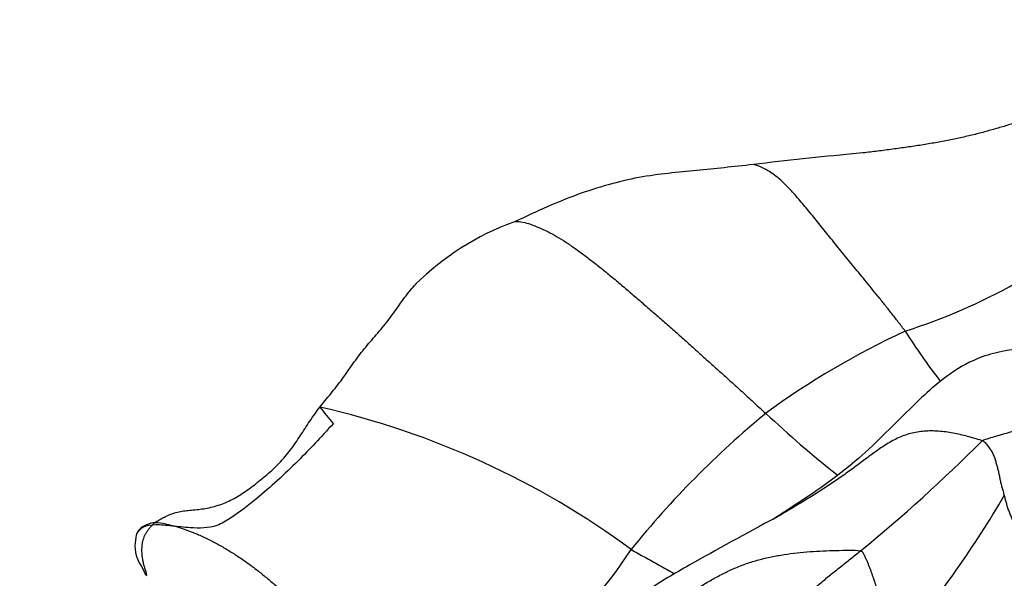
# Model space of a CAD drawing. Units: millimetres. Extents: x 0 to 1478, y 0 to 1761.
# Drawn here: x 384 to 399, y 441 to 450 of the extents above; entities that cross this region are included whole.
import ezdxf
from ezdxf import colors
from ezdxf.entities.mleader import LeaderData, LeaderLine
from ezdxf.math import Vec2, Vec3

# ---------------------------------------------------------------- set-up
doc = ezdxf.new("R2010")
doc.units = ezdxf.units.MM
doc.layers.add('DV5_Défaut', color=7, linetype='Continuous')
doc.layers.add('Défaut', color=7, linetype='Continuous')

# ---------------------------------------------------------------- blocks, each defined once
blk = doc.blocks.new('_DOT')
at = {"color": 0}
blk.add_line((0, 0), (-1, 0), dxfattribs=at)
at = {"color": 0, "const_width": 0.333}
blk.add_lwpolyline([(-0.1665, 0, 1), (0.1665, 0, 1)], format="xyb", close=True, dxfattribs=at)
blk = doc.blocks.new('SE4')
at = {"layer": 'DV5_Défaut', "color": 7, "linetype": 'Continuous'}
for centre, radius, start, end in [((400.343, 405.5), 42.543, 95.0983, 97.1312), ((394.586, 453.877), 9.119, 287.7212, 310.6549), ((392.898, 442.892), 4.217, 110.4482, 134.4845), ((402.612, 433.873), 12.477, 114.8889, 126.1821), ((406.049, 450.693), 10.284, 212.3467, 217.4774), ((395.625, 449.606), 9.049, 217.9687, 220.0015), ((385.672, 431.638), 12.718, 53.66, 77.1873), ((404.423, 432.834), 14.409, 129.5577, 141.1011), ((408.077, 457.716), 18.822, 227.028, 231.3552), ((381.23, 460.779), 24.428, 309.2403, 315.0748), ((385.254, 450.631), 15.75, 319.9647, 329.7709), ((387.515, 445.552), 6.774, 290.9057, 327.2046), ((403.811, 439.754), 5.061, 154.0078, 184.6455)]:
    blk.add_arc(centre, radius, start, end, dxfattribs=at)
for points, knots in [([(399.223, 448.412), (399.197, 448.402), (399.113, 448.373), (398.969, 448.327), (398.791, 448.273), (398.607, 448.221), (398.419, 448.171), (398.226, 448.125), (398.026, 448.083), (397.82, 448.045), (397.608, 448.009), (397.39, 447.977), (397.169, 447.946), (396.945, 447.917), (396.728, 447.891), (396.585, 447.877), (396.518, 447.871)], [0, 0, 0, 0, 0.035601, 0.110427, 0.185254, 0.260081, 0.334907, 0.409734, 0.48456, 0.559387, 0.634213, 0.70904, 0.783866, 0.858693, 0.933519, 1, 1, 1, 1]), ([(395.061, 447.714), (394.748, 447.682), (394.215, 447.618), (393.335, 447.551), (392.376, 447.277), (391.794, 447.012), (391.451, 446.85)], [0, 0, 0, 0, 0.248792, 0.497302, 0.74691, 1, 1, 1, 1]), ([(397.361, 445.191), (397.326, 445.237), (397.256, 445.328), (397.152, 445.462), (397.048, 445.593), (396.947, 445.721), (396.847, 445.844), (396.75, 445.963), (396.655, 446.078), (396.563, 446.19), (396.472, 446.3), (396.384, 446.408), (396.298, 446.514), (396.215, 446.619), (396.133, 446.722), (396.053, 446.822), (395.974, 446.918), (395.897, 447.012), (395.821, 447.102), (395.747, 447.19), (395.673, 447.276), (395.598, 447.358), (395.519, 447.439), (395.432, 447.517), (395.333, 447.592), (395.22, 447.659), (395.13, 447.696), (395.079, 447.71), (395.07, 447.712)], [0, 0, 0, 0, 0.039673, 0.079347, 0.11902, 0.158693, 0.198367, 0.23804, 0.277713, 0.317387, 0.35706, 0.396734, 0.436407, 0.47608, 0.515754, 0.555427, 0.5951, 0.634774, 0.674447, 0.71412, 0.753794, 0.793467, 0.83314, 0.872814, 0.912487, 0.952161, 0.991834, 1, 1, 1, 1]), ([(391.431, 446.845), (391.441, 446.848), (391.481, 446.856), (391.564, 446.847), (391.684, 446.811), (391.811, 446.761), (391.943, 446.7), (392.078, 446.626), (392.217, 446.541), (392.36, 446.443), (392.507, 446.335), (392.657, 446.22), (392.81, 446.098), (392.965, 445.971), (393.121, 445.839), (393.279, 445.704), (393.437, 445.567), (393.597, 445.428), (393.757, 445.287), (393.918, 445.145), (394.08, 445), (394.244, 444.854), (394.409, 444.705), (394.575, 444.557), (394.742, 444.407), (394.909, 444.255), (395.077, 444.1), (395.189, 443.995), (395.247, 443.944)], [0, 0, 0, 0, 0.014778, 0.054187, 0.093596, 0.133005, 0.172414, 0.211823, 0.251232, 0.29064, 0.330049, 0.369458, 0.408867, 0.448276, 0.487685, 0.527094, 0.566502, 0.605911, 0.64532, 0.684729, 0.724138, 0.763547, 0.802956, 0.842365, 0.881773, 0.921182, 0.960591, 1, 1, 1, 1]), ([(388.493, 444.04), (388.519, 444.073), (388.573, 444.138), (388.657, 444.241), (388.743, 444.349), (388.829, 444.461), (388.912, 444.577), (388.993, 444.694), (389.076, 444.81), (389.163, 444.921), (389.254, 445.028), (389.346, 445.135), (389.438, 445.242), (389.527, 445.352), (389.611, 445.466), (389.692, 445.583), (389.775, 445.698), (389.86, 445.807), (389.92, 445.875), (389.95, 445.907)], [0, 0, 0, 0, 0.059074, 0.118149, 0.177223, 0.236298, 0.295372, 0.354447, 0.413521, 0.472595, 0.53167, 0.590744, 0.649819, 0.708893, 0.767968, 0.827042, 0.886116, 0.945191, 1, 1, 1, 1]), ([(401.01, 444.564), (400.68, 444.686), (400.175, 444.865), (399.447, 444.94), (398.925, 444.914), (398.452, 444.791), (397.957, 444.517), (397.349, 443.939), (396.525, 443.087), (395.825, 442.639), (395.354, 442.335)], [0, 0, 0, 0, 0.140168, 0.252092, 0.328223, 0.382109, 0.466645, 0.59239, 0.767788, 1, 1, 1, 1]), ([(388.697, 443.792), (388.502, 443.578), (388.15, 443.197), (387.601, 442.698), (387.224, 442.405), (386.886, 442.2), (386.565, 442.204), (386.236, 442.239), (385.984, 442.266), (385.796, 442.228), (385.743, 442.16), (385.714, 442.117)], [0, 0, 0, 0, 0.17712, 0.37665, 0.506005, 0.563695, 0.665707, 0.736902, 0.816659, 0.904893, 1, 1, 1, 1]), ([(398.526, 443.529), (398.477, 443.547), (398.332, 443.59), (398.113, 443.643), (397.893, 443.676), (397.676, 443.681), (397.465, 443.652), (397.266, 443.583), (397.079, 443.481), (396.902, 443.359), (396.729, 443.229), (396.555, 443.099), (396.378, 442.972), (396.197, 442.849), (396.012, 442.729), (395.823, 442.614), (395.67, 442.521), (395.58, 442.468), (395.553, 442.452)], [0, 0, 0, 0, 0.064849, 0.129698, 0.194547, 0.259395, 0.324244, 0.389093, 0.453942, 0.518791, 0.58364, 0.648489, 0.713338, 0.778186, 0.843035, 0.907884, 0.972733, 1, 1, 1, 1]), ([(395.41, 442.368), (394.92, 442.111), (394.326, 441.777), (393.425, 441.27), (393.1, 440.943), (392.91, 440.752)], [0, 0, 0, 0, 0.504397, 0.753538, 1, 1, 1, 1]), ([(395.553, 442.452), (395.517, 442.43), (395.457, 442.395), (395.398, 442.361), (395.375, 442.348)], [0, 0, 0, 0, 0.621923, 1, 1, 1, 1]), ([(385.993, 442.29), (385.952, 442.288), (385.859, 442.258), (385.76, 442.196), (385.724, 442.142), (385.714, 442.117)], [0, 0, 0, 0, 0.367511, 0.735023, 1, 1, 1, 1]), ([(385.993, 442.29), (385.977, 442.277), (385.953, 442.252), (385.919, 442.213), (385.887, 442.174), (385.859, 442.134), (385.836, 442.093), (385.818, 442.05), (385.804, 442.004), (385.795, 441.952), (385.791, 441.895), (385.792, 441.834), (385.798, 441.769), (385.809, 441.704), (385.825, 441.639), (385.846, 441.573), (385.86, 441.524), (385.864, 441.495), (385.865, 441.489)], [0, 0, 0, 0, 0.065406, 0.130812, 0.196218, 0.261624, 0.32703, 0.392436, 0.457842, 0.523248, 0.588654, 0.65406, 0.719466, 0.784872, 0.850278, 0.915685, 0.981091, 1, 1, 1, 1]), ([(385.714, 442.117), (385.703, 442.048), (385.661, 441.829), (385.834, 441.563), (385.843, 441.506), (385.866, 441.48)], [0, 0, 0, 0, 0.138748, 0.518627, 1, 1, 1, 1]), ([(393.209, 441.883), (393.279, 441.842), (393.42, 441.763), (393.634, 441.644), (393.78, 441.562), (393.855, 441.52), (393.857, 441.519)], [0, 0, 0, 0, 0.330703, 0.661405, 0.992108, 1, 1, 1, 1]), ([(393.706, 440.892), (393.732, 440.919), (393.807, 440.99), (393.935, 441.1), (394.093, 441.216), (394.256, 441.323), (394.425, 441.422), (394.597, 441.515), (394.773, 441.598), (394.955, 441.669), (395.141, 441.727), (395.332, 441.772), (395.526, 441.806), (395.722, 441.832), (395.919, 441.85), (396.116, 441.862), (396.312, 441.868), (396.507, 441.871), (396.637, 441.87), (396.683, 441.86)], [0, 0, 0, 0, 0.035015, 0.095327, 0.155639, 0.21595, 0.276262, 0.336573, 0.396885, 0.457196, 0.517508, 0.577819, 0.638131, 0.698442, 0.758754, 0.819065, 0.879377, 0.939688, 1, 1, 1, 1])]:
    blk.add_open_spline(points, degree=3, knots=knots, dxfattribs=at)
for points in [[(398.526, 443.529), (398.559, 443.546), (398.633, 443.569), (398.741, 443.601), (398.843, 443.63), (398.939, 443.658), (399.029, 443.687), (399.114, 443.719), (399.194, 443.752), (399.27, 443.787), (399.344, 443.825), (399.417, 443.864), (399.491, 443.904), (399.567, 443.945), (399.645, 443.984), (399.725, 444.021), (399.805, 444.057), (399.886, 444.09), (399.97, 444.12), (400.058, 444.147), (400.151, 444.17), (400.251, 444.188), (400.356, 444.199), (400.465, 444.204), (400.576, 444.202), (400.69, 444.193), (400.808, 444.175), (400.93, 444.15), (401.057, 444.122), (401.144, 444.102), (401.188, 444.09)], [(385.993, 442.29), (386.01, 442.302), (386.052, 442.328), (386.118, 442.365), (386.189, 442.399), (386.267, 442.43), (386.354, 442.454), (386.449, 442.47), (386.548, 442.479), (386.652, 442.488), (386.759, 442.503), (386.868, 442.526), (386.978, 442.558), (387.086, 442.601), (387.192, 442.654), (387.295, 442.715), (387.396, 442.784), (387.495, 442.857), (387.594, 442.935), (387.692, 443.016), (387.788, 443.101), (387.88, 443.192), (387.966, 443.288), (388.048, 443.389), (388.124, 443.496), (388.196, 443.606), (388.268, 443.716), (388.34, 443.826), (388.415, 443.934), (388.466, 444.005), (388.493, 444.04)], [(398.526, 443.529), (398.556, 443.517), (398.572, 443.501), (398.594, 443.475), (398.615, 443.449), (398.635, 443.422), (398.654, 443.394), (398.671, 443.365), (398.687, 443.336), (398.7, 443.306), (398.712, 443.277), (398.722, 443.246), (398.732, 443.216), (398.74, 443.186), (398.749, 443.156), (398.757, 443.126), (398.765, 443.095), (398.772, 443.065), (398.778, 443.036), (398.784, 443.006), (398.79, 442.976), (398.796, 442.946), (398.803, 442.916), (398.81, 442.885), (398.818, 442.855), (398.826, 442.824), (398.834, 442.794), (398.843, 442.763), (398.852, 442.732), (398.859, 442.712), (398.862, 442.702)], [(398.862, 442.702), (398.865, 442.691), (398.869, 442.671), (398.876, 442.64), (398.884, 442.608), (398.893, 442.577), (398.902, 442.546), (398.912, 442.514), (398.923, 442.483), (398.934, 442.452), (398.946, 442.421), (398.959, 442.391), (398.972, 442.361), (398.985, 442.33), (398.998, 442.3), (399.012, 442.27), (399.025, 442.239), (399.039, 442.21), (399.055, 442.182), (399.071, 442.154), (399.089, 442.128), (399.107, 442.103), (399.126, 442.08), (399.145, 442.059), (399.165, 442.041), (399.184, 442.024), (399.204, 442.008), (399.222, 441.995), (399.241, 441.984), (399.255, 441.978), (399.262, 441.972)], [(385.993, 442.29), (386.052, 442.292), (386.159, 442.271), (386.318, 442.231), (386.478, 442.178), (386.636, 442.115), (386.792, 442.043), (386.945, 441.963), (387.095, 441.877), (387.241, 441.785), (387.385, 441.687), (387.527, 441.582), (387.665, 441.47), (387.802, 441.355), (387.938, 441.236), (388.073, 441.116), (388.208, 440.996), (388.344, 440.875), (388.478, 440.751), (388.612, 440.625), (388.746, 440.495), (388.879, 440.364), (389.011, 440.23), (389.144, 440.096), (389.277, 439.96), (389.41, 439.822), (389.542, 439.682), (389.672, 439.538), (389.8, 439.39), (389.884, 439.289), (389.932, 439.224)], [(395.089, 440.932), (395.096, 440.936), (395.129, 440.958), (395.175, 440.987), (395.22, 441.009), (395.263, 441.024), (395.305, 441.031), (395.346, 441.034), (395.386, 441.033), (395.426, 441.031), (395.466, 441.029), (395.507, 441.03), (395.549, 441.035), (395.594, 441.045), (395.641, 441.061), (395.691, 441.085), (395.745, 441.116), (395.803, 441.156), (395.866, 441.202), (395.933, 441.255), (396.003, 441.313), (396.076, 441.373), (396.151, 441.434), (396.227, 441.496), (396.303, 441.558), (396.38, 441.619), (396.457, 441.679), (396.533, 441.739), (396.608, 441.799), (396.658, 441.839), (396.683, 441.86)], [(397.313, 440.5), (397.301, 440.515), (397.28, 440.548), (397.25, 440.597), (397.219, 440.647), (397.19, 440.697), (397.162, 440.747), (397.135, 440.797), (397.109, 440.848), (397.085, 440.898), (397.063, 440.949), (397.041, 440.999), (397.02, 441.049), (397, 441.099), (396.982, 441.149), (396.964, 441.198), (396.947, 441.247), (396.931, 441.296), (396.915, 441.344), (396.9, 441.392), (396.884, 441.439), (396.867, 441.486), (396.851, 441.532), (396.834, 441.578), (396.816, 441.625), (396.798, 441.672), (396.777, 441.72), (396.755, 441.769), (396.729, 441.819), (396.711, 441.853), (396.683, 441.86)]]:
    blk.add_open_spline(points, degree=3, dxfattribs=at)

msp = doc.modelspace()

# ---------------------------------------------------------------- block references
at = {"layer": 'Défaut'}
msp.add_blockref('SE4', (0, 0), dxfattribs=at)

# ---------------------------------------------------------------- leaders
at = {"layer": 'Défaut', "color": 7, "linetype": 'Continuous'}
ml = msp.add_multileader_mtext('Standard', dxfattribs=at)
ml.set_content('{\\pxsm0.9;\\fSolid Edge ISO|b1||i0||c0|p34;\\W1.;21/01/2025\\P}', color=256)
ml.set_leader_properties()
ml.set_arrow_properties(name='DOT')
ml.build(insert=Vec2(0, 0))
ml.multileader.update_dxf_attribs({"leader_type": 0, "dogleg_length": 0, "arrow_head_size": 12})
ctx = ml.context
ctx.base_point, ctx.char_height, ctx.arrow_head_size = Vec3(1390.407, 1750.828), 12, 12
notes = []
notes.append((ctx, [(0, (0, 0, 0), (0, 0), (1, 0), 1, [])]))
ctx.mtext.insert = Vec3(1392.407, 1756.828)
for ctx, leaders in notes:
    for number, flags, end, landing, length, lines in leaders:
        leader = LeaderData()
        leader.index, (leader.has_last_leader_line, leader.has_dogleg_vector, leader.attachment_direction) = number, flags
        leader.last_leader_point, leader.dogleg_vector, leader.dogleg_length = Vec3(end), Vec3(landing), length
        for number, points, colour, breaks in lines:
            line = LeaderLine()
            line.index, line.vertices, line.color, line.breaks = number, Vec3.list(points), colors.encode_raw_color(colour), breaks
            leader.lines.append(line)
        ctx.leaders.append(leader)

doc.saveas('drawing.dxf')
